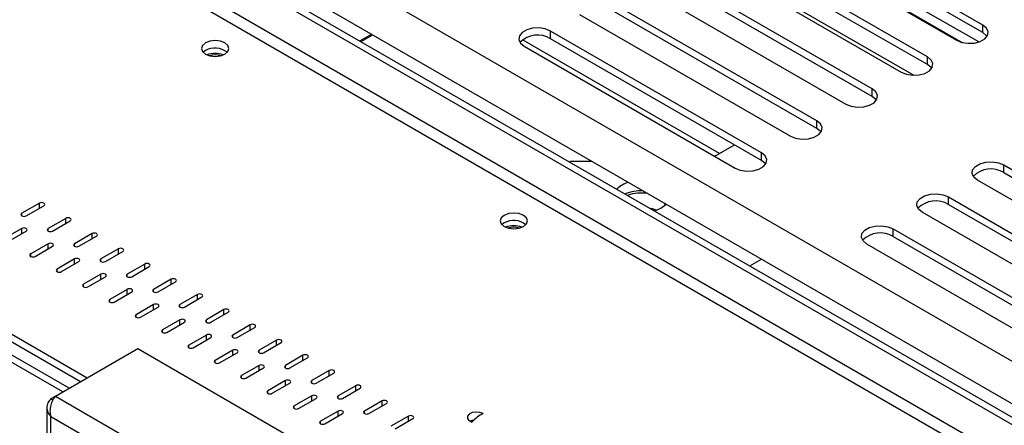
# Model space of a CAD drawing. Units: millimetres. Extents: x 1 to 622, y -74 to 228.
# Drawn here: x 207 to 215, y 42 to 45 of the extents above; entities that cross this region are included whole.
import ezdxf

# ---------------------------------------------------------------- set-up
doc = ezdxf.new("R2010")
doc.units = ezdxf.units.MM

msp = doc.modelspace()

# ---------------------------------------------------------------- linework, layer by layer
at = {"color": 7, "linetype": 'Continuous', "lineweight": 25}
for p, q in [((225.1965, 35.9267), (200.4836, 50.1931)), ((201.2203, 50.2207), (224.979, 36.505)), ((225.1434, 35.896), (200.4306, 50.1625)), ((201.1328, 49.9262), (224.8916, 36.2106)), ((197.0364, 48.2031), (207.5855, 42.1133)), ((214.7941, 44.9534), (213.0971, 45.9331)), ((212.8528, 45.8381), (214.6297, 44.8124)), ((214.7629, 44.8171), (212.9135, 45.8847)), ((214.7941, 44.8921), (213.0971, 45.8718)), ((212.8849, 45.8106), (214.582, 44.8309)), ((214.3486, 44.6962), (212.6516, 45.6759)), ((214.3486, 44.635), (212.6516, 45.6146)), ((212.4395, 45.5534), (214.1365, 44.5737)), ((213.9032, 44.439), (212.2061, 45.4187)), ((213.9032, 44.3778), (212.2061, 45.3575)), ((211.994, 45.2963), (213.691, 44.3166)), ((213.4577, 44.1819), (211.7606, 45.1615)), ((213.4577, 44.1206), (211.7606, 45.1003)), ((211.5485, 45.0391), (213.2456, 44.0594)), ((214.7941, 44.8921), (214.7941, 44.9534)), ((209.7804, 44.8262), (209.8738, 44.8801)), ((209.791, 44.8201), (209.8844, 44.874)), ((213.0122, 43.9247), (211.3152, 44.9044)), ((211.3152, 44.8431), (211.3152, 44.9044)), ((213.0122, 43.8634), (211.3152, 44.8431)), ((208.5373, 44.7477), (208.5187, 44.7335)), ((211.103, 44.7819), (212.8001, 43.8022)), ((214.3486, 44.635), (214.3486, 44.6962)), ((213.9032, 44.3778), (213.9032, 44.439)), ((213.4577, 44.1206), (213.4577, 44.1819)), ((204.1292, 44.0473), (207.5324, 42.0827)), ((212.6368, 43.8965), (212.7958, 43.9884)), ((213.0122, 43.8634), (213.0122, 43.9247)), ((211.4839, 43.8584), (211.4704, 43.8506)), ((211.4839, 43.8584), (211.6437, 43.8584)), ((212.6489, 43.9035), (212.6357, 43.8971)), ((214.9638, 43.8267), (216.6609, 42.847)), ((214.9638, 43.7655), (214.9638, 43.8267)), ((214.9638, 43.7655), (216.6609, 42.7858)), ((216.4488, 42.7246), (214.7517, 43.7043)), ((207.2009, 43.5191), (207.0594, 43.4374)), ((214.5184, 43.5696), (216.2154, 42.5899)), ((214.5184, 43.5083), (214.5184, 43.5696)), ((207.0948, 43.417), (207.2362, 43.4986)), ((212.1536, 43.4561), (212.2036, 43.4779)), ((216.0033, 42.4674), (214.3062, 43.4471)), ((214.5184, 43.5083), (216.2154, 42.5286)), ((207.413, 43.3966), (207.2716, 43.315)), ((207.3069, 43.2945), (207.4483, 43.3762)), ((210.9415, 43.3598), (210.9229, 43.3456)), ((207.0594, 43.315), (206.918, 43.2333)), ((206.9534, 43.2129), (207.0948, 43.2945)), ((214.0729, 43.3124), (215.7699, 42.3327)), ((214.0729, 43.2511), (214.0729, 43.3124)), ((207.4395, 42.029), (205.3304, 43.2466)), ((207.6251, 43.2741), (207.4837, 43.1925)), ((207.5191, 43.1721), (207.6605, 43.2537)), ((214.0729, 43.2511), (215.7699, 42.2715)), ((207.2716, 43.1925), (207.1301, 43.1109)), ((207.1655, 43.0904), (207.3069, 43.1721)), ((207.8373, 43.1517), (207.6958, 43.07)), ((207.7312, 43.0496), (207.8726, 43.1313)), ((215.5578, 42.2102), (213.8607, 43.1899)), ((207.4837, 43.07), (207.3423, 42.9884)), ((207.3776, 42.968), (207.5191, 43.0496)), ((212.9198, 43.0139), (213.0132, 43.0678)), ((208.0494, 43.0292), (207.908, 42.9476)), ((207.9433, 42.9272), (208.0847, 43.0088)), ((207.6958, 42.9476), (207.5544, 42.8659)), ((207.5898, 42.8455), (207.7312, 42.9272)), ((208.2615, 42.9068), (208.1201, 42.8251)), ((208.1555, 42.8047), (208.2969, 42.8863)), ((207.908, 42.8251), (207.7665, 42.7435)), ((207.8019, 42.7231), (207.9433, 42.8047)), ((208.4736, 42.7843), (208.3322, 42.7026)), ((208.3676, 42.6822), (208.509, 42.7639)), ((208.1201, 42.7026), (207.9787, 42.621)), ((208.014, 42.6006), (208.1555, 42.6822)), ((208.6858, 42.6618), (208.5444, 42.5802)), ((208.3322, 42.5802), (208.1908, 42.4985)), ((208.5797, 42.5598), (208.7211, 42.6414)), ((208.2262, 42.4781), (208.3676, 42.5598)), ((208.8979, 42.5394), (208.7565, 42.4577)), ((208.7918, 42.4373), (208.9333, 42.519)), ((208.5444, 42.4577), (208.4029, 42.3761)), ((208.4383, 42.3557), (208.5797, 42.4373)), ((209.11, 42.4169), (208.9686, 42.3353)), ((207.3287, 41.965), (207.9916, 42.3477)), ((207.9916, 42.3477), (210.466, 40.9193)), ((208.7565, 42.3353), (208.6151, 42.2536)), ((209.004, 42.3149), (209.1454, 42.3965)), ((208.6504, 42.2332), (208.7918, 42.3149)), ((209.3222, 42.2944), (209.1808, 42.2128)), ((209.2161, 42.1924), (209.3575, 42.274)), ((208.9686, 42.2128), (208.8272, 42.1312)), ((208.8626, 42.1108), (209.004, 42.1924)), ((209.5343, 42.172), (209.3929, 42.0903)), ((209.1808, 42.0903), (209.0393, 42.0087)), ((209.4282, 42.0699), (209.5697, 42.1516)), ((209.0747, 41.9883), (209.2161, 42.0699)), ((209.7464, 42.0495), (209.605, 41.9679)), ((209.6404, 41.9475), (209.7818, 42.0291)), ((207.3287, 41.965), (207.2931, 41.9445)), ((207.3097, 41.9349), (207.2931, 41.9445)), ((207.3287, 41.965), (209.803, 40.5366)), ((209.3929, 41.9679), (209.2515, 41.8862)), ((209.2868, 41.8658), (209.4282, 41.9475)), ((207.2601, 41.8732), (207.2601, 40.9839)), ((209.9586, 41.9271), (209.8172, 41.8454)), ((209.8525, 41.825), (209.9939, 41.9067)), ((207.2931, 41.8019), (209.6796, 40.4242)), ((209.605, 41.8454), (209.4636, 41.7638)), ((209.499, 41.7434), (209.6404, 41.825)), ((210.1707, 41.8046), (210.0293, 41.723)), ((210.0646, 41.7025), (210.2061, 41.7842))]:
    msp.add_line(p, q, dxfattribs=at)
at = {"color": 8, "linetype": 'Continuous', "lineweight": 25}
for p, q in [((224.8873, 35.7479), (200.4306, 49.8665)), ((224.7989, 35.6969), (200.4303, 49.7646)), ((212.4181, 45.5991), (214.2383, 44.5484)), ((212.6763, 43.9194), (211.0904, 44.8349)), ((207.2009, 43.4782), (207.2009, 43.5191)), ((207.0594, 43.417), (207.0594, 43.4374)), ((207.413, 43.3558), (207.413, 43.3966)), ((207.0594, 43.2741), (207.0594, 43.315)), ((207.2716, 43.2945), (207.2716, 43.315)), ((207.3883, 41.9994), (205.2429, 43.2379)), ((207.6251, 43.2333), (207.6251, 43.2741)), ((207.2716, 43.1517), (207.2716, 43.1925)), ((207.4837, 43.1721), (207.4837, 43.1925)), ((207.8373, 43.1109), (207.8373, 43.1517)), ((207.1301, 43.0904), (207.1301, 43.1109)), ((207.4837, 43.0292), (207.4837, 43.07)), ((207.6958, 43.0496), (207.6958, 43.07)), ((207.3423, 42.968), (207.3423, 42.9884)), ((208.0494, 42.9884), (208.0494, 43.0292)), ((207.6958, 42.9068), (207.6958, 42.9476)), ((207.908, 42.9272), (207.908, 42.9476)), ((208.2615, 42.8659), (208.2615, 42.9068)), ((207.5544, 42.8455), (207.5544, 42.8659)), ((207.908, 42.7843), (207.908, 42.8251)), ((208.1201, 42.8047), (208.1201, 42.8251)), ((207.7665, 42.7231), (207.7665, 42.7435)), ((208.4736, 42.7435), (208.4736, 42.7843)), ((208.1201, 42.6618), (208.1201, 42.7026)), ((208.3322, 42.6822), (208.3322, 42.7026)), ((208.6858, 42.621), (208.6858, 42.6618)), ((207.9787, 42.6006), (207.9787, 42.621)), ((208.3322, 42.5394), (208.3322, 42.5802)), ((208.5444, 42.5598), (208.5444, 42.5802)), ((208.1908, 42.4781), (208.1908, 42.4985)), ((208.8979, 42.4985), (208.8979, 42.5394)), ((208.5444, 42.4169), (208.5444, 42.4577)), ((208.7565, 42.4373), (208.7565, 42.4577)), ((209.11, 42.3761), (209.11, 42.4169)), ((208.4029, 42.3557), (208.4029, 42.3761)), ((208.7565, 42.2944), (208.7565, 42.3353)), ((208.9686, 42.3149), (208.9686, 42.3353)), ((208.6151, 42.2332), (208.6151, 42.2536)), ((209.3222, 42.2536), (209.3222, 42.2944)), ((208.9686, 42.172), (208.9686, 42.2128)), ((209.1808, 42.1924), (209.1808, 42.2128)), ((209.5343, 42.1312), (209.5343, 42.172)), ((208.8272, 42.1108), (208.8272, 42.1312)), ((209.1808, 42.0495), (209.1808, 42.0903)), ((209.3929, 42.0699), (209.3929, 42.0903)), ((209.0393, 41.9883), (209.0393, 42.0087)), ((209.7464, 42.0087), (209.7464, 42.0495)), ((209.3929, 41.9271), (209.3929, 41.9679)), ((209.605, 41.9475), (209.605, 41.9679)), ((209.2515, 41.8658), (209.2515, 41.8862)), ((209.9586, 41.8862), (209.9586, 41.9271)), ((207.2931, 40.9648), (207.2931, 41.8019)), ((209.605, 41.8046), (209.605, 41.8454)), ((209.8172, 41.825), (209.8172, 41.8454)), ((210.1707, 41.7638), (210.1707, 41.8046)), ((209.4636, 41.7434), (209.4636, 41.7638))]:
    msp.add_line(p, q, dxfattribs=at)
at = {"color": 7, "linetype": 'Continuous', "lineweight": 25, "flags": 128}
for points in [[(214.582, 44.8309), (214.6247, 44.8137), (214.675, 44.8059), (214.7269, 44.8085), (214.7741, 44.8212), (214.8109, 44.8425), (214.8329, 44.8697), (214.8375, 44.8997), (214.824, 44.9287), (214.7941, 44.9534)], [(211.3152, 44.9044), (211.2725, 44.9216), (211.2222, 44.9294), (211.1703, 44.9268), (211.1231, 44.9141), (211.0862, 44.8928), (211.0642, 44.8656), (211.0597, 44.8356), (211.0731, 44.8066), (211.103, 44.7819)], [(214.8284, 44.8615), (214.824, 44.8675), (214.7941, 44.8921)], [(208.5373, 44.809), (208.5134, 44.7884), (208.5051, 44.7641), (208.5134, 44.7398), (208.5373, 44.7192), (208.573, 44.7054), (208.6151, 44.7006), (208.6572, 44.7054), (208.6929, 44.7192), (208.7167, 44.7398), (208.7251, 44.7641), (208.7167, 44.7884), (208.6929, 44.809), (208.6572, 44.8227), (208.6151, 44.8276), (208.573, 44.8227), (208.5373, 44.809)], [(214.1365, 44.5737), (214.1792, 44.5565), (214.2295, 44.5487), (214.2814, 44.5513), (214.3286, 44.564), (214.3655, 44.5853), (214.3875, 44.6126), (214.392, 44.6425), (214.3785, 44.6716), (214.3486, 44.6962)], [(214.3829, 44.6043), (214.3785, 44.6103), (214.3486, 44.635)], [(213.691, 44.3166), (213.7337, 44.2993), (213.784, 44.2915), (213.8359, 44.2942), (213.8831, 44.3069), (213.92, 44.3281), (213.942, 44.3554), (213.9465, 44.3853), (213.933, 44.4144), (213.9032, 44.439)], [(213.9374, 44.3472), (213.933, 44.3532), (213.9032, 44.3778)], [(213.2456, 44.0594), (213.2882, 44.0421), (213.3386, 44.0344), (213.3904, 44.037), (213.4377, 44.0497), (213.4745, 44.071), (213.4965, 44.0982), (213.5011, 44.1282), (213.4876, 44.1572), (213.4577, 44.1819)], [(213.4919, 44.09), (213.4876, 44.096), (213.4577, 44.1206)], [(212.8001, 43.8022), (212.8428, 43.785), (212.8931, 43.7772), (212.945, 43.7798), (212.9922, 43.7925), (213.029, 43.8138), (213.051, 43.841), (213.0556, 43.871), (213.0421, 43.9001), (213.0122, 43.9247)], [(213.0465, 43.8328), (213.0421, 43.8388), (213.0122, 43.8634)], [(214.7517, 43.7043), (214.7218, 43.7289), (214.7083, 43.7579), (214.7129, 43.7879), (214.7349, 43.8152), (214.7717, 43.8364), (214.8189, 43.8491), (214.8708, 43.8518), (214.9212, 43.844), (214.9638, 43.8267)], [(214.3062, 43.4471), (214.2763, 43.4717), (214.2629, 43.5008), (214.2674, 43.5307), (214.2894, 43.558), (214.3262, 43.5793), (214.3735, 43.592), (214.4254, 43.5946), (214.4757, 43.5868), (214.5184, 43.5696)], [(207.2362, 43.4986), (207.2416, 43.5033), (207.2435, 43.5089), (207.2416, 43.5144), (207.2362, 43.5191), (207.2281, 43.5222), (207.2185, 43.5233), (207.209, 43.5222), (207.2009, 43.5191)], [(212.2378, 43.5032), (212.2371, 43.5057), (212.2322, 43.5187)], [(207.0594, 43.4374), (207.054, 43.4327), (207.0521, 43.4272), (207.054, 43.4217), (207.0594, 43.417), (207.0675, 43.4139), (207.0771, 43.4128), (207.0867, 43.4139), (207.0948, 43.417)], [(210.9415, 43.4211), (210.9176, 43.4005), (210.9092, 43.3762), (210.9176, 43.3519), (210.9415, 43.3313), (210.9771, 43.3175), (211.0192, 43.3127), (211.0613, 43.3175), (211.097, 43.3313), (211.1209, 43.3519), (211.1292, 43.3762), (211.1209, 43.4005), (211.097, 43.4211), (211.0613, 43.4349), (211.0192, 43.4397), (210.9771, 43.4349), (210.9415, 43.4211)], [(212.1086, 43.4821), (212.1331, 43.4761), (212.1701, 43.4619)], [(212.2036, 43.4779), (212.242, 43.5075), (212.2453, 43.5111)], [(207.4483, 43.3762), (207.4538, 43.3809), (207.4557, 43.3864), (207.4538, 43.3919), (207.4483, 43.3966), (207.4402, 43.3997), (207.4307, 43.4008), (207.4211, 43.3997), (207.413, 43.3966)], [(207.0948, 43.2945), (207.1002, 43.2992), (207.1021, 43.3048), (207.1002, 43.3103), (207.0948, 43.315), (207.0867, 43.3181), (207.0771, 43.3192), (207.0675, 43.3181), (207.0594, 43.315)], [(207.2716, 43.315), (207.2661, 43.3103), (207.2642, 43.3048), (207.2661, 43.2992), (207.2716, 43.2945), (207.2797, 43.2914), (207.2892, 43.2903), (207.2988, 43.2914), (207.3069, 43.2945)], [(207.6605, 43.2537), (207.6659, 43.2584), (207.6678, 43.2639), (207.6659, 43.2695), (207.6605, 43.2741), (207.6524, 43.2773), (207.6428, 43.2784), (207.6332, 43.2773), (207.6251, 43.2741)], [(213.8607, 43.1899), (213.8309, 43.2146), (213.8174, 43.2436), (213.8219, 43.2736), (213.8439, 43.3008), (213.8808, 43.3221), (213.928, 43.3348), (213.9799, 43.3374), (214.0302, 43.3296), (214.0729, 43.3124)], [(207.3069, 43.1721), (207.3123, 43.1768), (207.3142, 43.1823), (207.3123, 43.1878), (207.3069, 43.1925), (207.2988, 43.1956), (207.2892, 43.1967), (207.2797, 43.1956), (207.2716, 43.1925)], [(207.4837, 43.1925), (207.4783, 43.1878), (207.4764, 43.1823), (207.4783, 43.1768), (207.4837, 43.1721), (207.4918, 43.169), (207.5014, 43.1679), (207.5109, 43.169), (207.5191, 43.1721)], [(207.8726, 43.1313), (207.878, 43.1359), (207.8799, 43.1415), (207.878, 43.147), (207.8726, 43.1517), (207.8645, 43.1548), (207.8549, 43.1559), (207.8454, 43.1548), (207.8373, 43.1517)], [(207.1301, 43.1109), (207.1247, 43.1062), (207.1228, 43.1006), (207.1247, 43.0951), (207.1301, 43.0904), (207.1383, 43.0873), (207.1478, 43.0862), (207.1574, 43.0873), (207.1655, 43.0904)], [(207.5191, 43.0496), (207.5245, 43.0543), (207.5264, 43.0598), (207.5245, 43.0654), (207.5191, 43.07), (207.5109, 43.0732), (207.5014, 43.0743), (207.4918, 43.0732), (207.4837, 43.07)], [(207.6958, 43.07), (207.6904, 43.0654), (207.6885, 43.0598), (207.6904, 43.0543), (207.6958, 43.0496), (207.7039, 43.0465), (207.7135, 43.0454), (207.7231, 43.0465), (207.7312, 43.0496)], [(207.3423, 42.9884), (207.3369, 42.9837), (207.335, 42.9782), (207.3369, 42.9727), (207.3423, 42.968), (207.3504, 42.9649), (207.36, 42.9638), (207.3695, 42.9649), (207.3776, 42.968)], [(208.0847, 43.0088), (208.0902, 43.0135), (208.0921, 43.019), (208.0902, 43.0245), (208.0847, 43.0292), (208.0766, 43.0323), (208.0671, 43.0334), (208.0575, 43.0323), (208.0494, 43.0292)], [(207.7312, 42.9272), (207.7366, 42.9318), (207.7385, 42.9374), (207.7366, 42.9429), (207.7312, 42.9476), (207.7231, 42.9507), (207.7135, 42.9518), (207.7039, 42.9507), (207.6958, 42.9476)], [(207.908, 42.9476), (207.9025, 42.9429), (207.9006, 42.9374), (207.9025, 42.9318), (207.908, 42.9272), (207.9161, 42.924), (207.9256, 42.9229), (207.9352, 42.924), (207.9433, 42.9272)], [(208.2969, 42.8863), (208.3023, 42.891), (208.3042, 42.8965), (208.3023, 42.9021), (208.2969, 42.9068), (208.2888, 42.9099), (208.2792, 42.911), (208.2696, 42.9099), (208.2615, 42.9068)], [(207.5544, 42.8659), (207.549, 42.8612), (207.5471, 42.8557), (207.549, 42.8502), (207.5544, 42.8455), (207.5625, 42.8424), (207.5721, 42.8413), (207.5817, 42.8424), (207.5898, 42.8455)], [(207.9433, 42.8047), (207.9487, 42.8094), (207.9506, 42.8149), (207.9487, 42.8204), (207.9433, 42.8251), (207.9352, 42.8282), (207.9256, 42.8293), (207.9161, 42.8282), (207.908, 42.8251)], [(208.1201, 42.8251), (208.1147, 42.8204), (208.1128, 42.8149), (208.1147, 42.8094), (208.1201, 42.8047), (208.1282, 42.8016), (208.1378, 42.8005), (208.1473, 42.8016), (208.1555, 42.8047)], [(207.7665, 42.7435), (207.7611, 42.7388), (207.7592, 42.7333), (207.7611, 42.7277), (207.7665, 42.7231), (207.7747, 42.7199), (207.7842, 42.7188), (207.7938, 42.7199), (207.8019, 42.7231)], [(208.509, 42.7639), (208.5144, 42.7686), (208.5163, 42.7741), (208.5144, 42.7796), (208.509, 42.7843), (208.5009, 42.7874), (208.4913, 42.7885), (208.4818, 42.7874), (208.4736, 42.7843)], [(208.1555, 42.6822), (208.1609, 42.6869), (208.1628, 42.6924), (208.1609, 42.698), (208.1555, 42.7026), (208.1473, 42.7058), (208.1378, 42.7069), (208.1282, 42.7058), (208.1201, 42.7026)], [(208.3322, 42.7026), (208.3268, 42.698), (208.3249, 42.6924), (208.3268, 42.6869), (208.3322, 42.6822), (208.3403, 42.6791), (208.3499, 42.678), (208.3595, 42.6791), (208.3676, 42.6822)], [(208.7211, 42.6414), (208.7266, 42.6461), (208.7285, 42.6516), (208.7266, 42.6571), (208.7211, 42.6618), (208.713, 42.665), (208.7035, 42.6661), (208.6939, 42.665), (208.6858, 42.6618)], [(207.9787, 42.621), (207.9733, 42.6163), (207.9714, 42.6108), (207.9733, 42.6053), (207.9787, 42.6006), (207.9868, 42.5975), (207.9964, 42.5964), (208.0059, 42.5975), (208.014, 42.6006)], [(208.3676, 42.5598), (208.373, 42.5645), (208.3749, 42.57), (208.373, 42.5755), (208.3676, 42.5802), (208.3595, 42.5833), (208.3499, 42.5844), (208.3403, 42.5833), (208.3322, 42.5802)], [(208.5444, 42.5802), (208.5389, 42.5755), (208.537, 42.57), (208.5389, 42.5645), (208.5444, 42.5598), (208.5525, 42.5566), (208.562, 42.5556), (208.5716, 42.5566), (208.5797, 42.5598)], [(208.1908, 42.4985), (208.1854, 42.4939), (208.1835, 42.4883), (208.1854, 42.4828), (208.1908, 42.4781), (208.1989, 42.475), (208.2085, 42.4739), (208.2181, 42.475), (208.2262, 42.4781)], [(208.9333, 42.519), (208.9387, 42.5236), (208.9406, 42.5292), (208.9387, 42.5347), (208.9333, 42.5394), (208.9252, 42.5425), (208.9156, 42.5436), (208.906, 42.5425), (208.8979, 42.5394)], [(208.5797, 42.4373), (208.5851, 42.442), (208.587, 42.4475), (208.5851, 42.453), (208.5797, 42.4577), (208.5716, 42.4609), (208.562, 42.462), (208.5525, 42.4609), (208.5444, 42.4577)], [(208.7565, 42.4577), (208.7511, 42.453), (208.7492, 42.4475), (208.7511, 42.442), (208.7565, 42.4373), (208.7646, 42.4342), (208.7742, 42.4331), (208.7837, 42.4342), (208.7918, 42.4373)], [(209.1454, 42.3965), (209.1508, 42.4012), (209.1527, 42.4067), (209.1508, 42.4122), (209.1454, 42.4169), (209.1373, 42.42), (209.1277, 42.4211), (209.1182, 42.42), (209.11, 42.4169)], [(208.4029, 42.3761), (208.3975, 42.3714), (208.3956, 42.3659), (208.3975, 42.3604), (208.4029, 42.3557), (208.411, 42.3525), (208.4206, 42.3514), (208.4302, 42.3525), (208.4383, 42.3557)], [(208.7918, 42.3149), (208.7973, 42.3195), (208.7992, 42.3251), (208.7973, 42.3306), (208.7918, 42.3353), (208.7837, 42.3384), (208.7742, 42.3395), (208.7646, 42.3384), (208.7565, 42.3353)], [(208.9686, 42.3353), (208.9632, 42.3306), (208.9613, 42.3251), (208.9632, 42.3195), (208.9686, 42.3149), (208.9767, 42.3117), (208.9863, 42.3106), (208.9959, 42.3117), (209.004, 42.3149)], [(208.6151, 42.2536), (208.6097, 42.2489), (208.6077, 42.2434), (208.6097, 42.2379), (208.6151, 42.2332), (208.6232, 42.2301), (208.6327, 42.229), (208.6423, 42.2301), (208.6504, 42.2332)], [(209.3575, 42.274), (209.363, 42.2787), (209.3649, 42.2842), (209.363, 42.2898), (209.3575, 42.2944), (209.3494, 42.2976), (209.3399, 42.2987), (209.3303, 42.2976), (209.3222, 42.2944)], [(209.004, 42.1924), (209.0094, 42.1971), (209.0113, 42.2026), (209.0094, 42.2081), (209.004, 42.2128), (208.9959, 42.2159), (208.9863, 42.217), (208.9767, 42.2159), (208.9686, 42.2128)], [(209.1808, 42.2128), (209.1753, 42.2081), (209.1734, 42.2026), (209.1753, 42.1971), (209.1808, 42.1924), (209.1889, 42.1893), (209.1984, 42.1882), (209.208, 42.1893), (209.2161, 42.1924)], [(209.5697, 42.1516), (209.5751, 42.1563), (209.577, 42.1618), (209.5751, 42.1673), (209.5697, 42.172), (209.5616, 42.1751), (209.552, 42.1762), (209.5424, 42.1751), (209.5343, 42.172)], [(208.8272, 42.1312), (208.8218, 42.1265), (208.8199, 42.121), (208.8218, 42.1154), (208.8272, 42.1108), (208.8353, 42.1076), (208.8449, 42.1065), (208.8544, 42.1076), (208.8626, 42.1108)], [(209.2161, 42.0699), (209.2215, 42.0746), (209.2234, 42.0801), (209.2215, 42.0857), (209.2161, 42.0903), (209.208, 42.0935), (209.1984, 42.0946), (209.1889, 42.0935), (209.1808, 42.0903)], [(209.3929, 42.0903), (209.3875, 42.0857), (209.3856, 42.0801), (209.3875, 42.0746), (209.3929, 42.0699), (209.401, 42.0668), (209.4106, 42.0657), (209.4201, 42.0668), (209.4282, 42.0699)], [(209.0393, 42.0087), (209.0339, 42.004), (209.032, 41.9985), (209.0339, 41.993), (209.0393, 41.9883), (209.0474, 41.9852), (209.057, 41.9841), (209.0666, 41.9852), (209.0747, 41.9883)], [(209.7818, 42.0291), (209.7872, 42.0338), (209.7891, 42.0393), (209.7872, 42.0448), (209.7818, 42.0495), (209.7737, 42.0527), (209.7641, 42.0537), (209.7546, 42.0527), (209.7464, 42.0495)], [(209.4282, 41.9475), (209.4337, 41.9522), (209.4356, 41.9577), (209.4337, 41.9632), (209.4282, 41.9679), (209.4201, 41.971), (209.4106, 41.9721), (209.401, 41.971), (209.3929, 41.9679)], [(209.605, 41.9679), (209.5996, 41.9632), (209.5977, 41.9577), (209.5996, 41.9522), (209.605, 41.9475), (209.6131, 41.9443), (209.6227, 41.9432), (209.6323, 41.9443), (209.6404, 41.9475)], [(209.9939, 41.9067), (209.9993, 41.9113), (210.0013, 41.9169), (209.9993, 41.9224), (209.9939, 41.9271), (209.9858, 41.9302), (209.9763, 41.9313), (209.9667, 41.9302), (209.9586, 41.9271)], [(209.2515, 41.8862), (209.246, 41.8816), (209.2441, 41.876), (209.246, 41.8705), (209.2515, 41.8658), (209.2596, 41.8627), (209.2691, 41.8616), (209.2787, 41.8627), (209.2868, 41.8658)], [(209.6404, 41.825), (209.6458, 41.8297), (209.6477, 41.8352), (209.6458, 41.8407), (209.6404, 41.8454), (209.6323, 41.8485), (209.6227, 41.8496), (209.6131, 41.8485), (209.605, 41.8454)], [(209.8172, 41.8454), (209.8117, 41.8407), (209.8098, 41.8352), (209.8117, 41.8297), (209.8172, 41.825), (209.8253, 41.8219), (209.8348, 41.8208), (209.8444, 41.8219), (209.8525, 41.825)], [(210.2061, 41.7842), (210.2115, 41.7889), (210.2134, 41.7944), (210.2115, 41.7999), (210.2061, 41.8046), (210.1979, 41.8077), (210.1884, 41.8088), (210.1788, 41.8077), (210.1707, 41.8046)], [(210.7723, 41.8247), (210.7457, 41.8348), (210.7142, 41.8376), (210.6835, 41.8326), (210.6591, 41.8207), (210.6456, 41.804), (210.6453, 41.7856), (210.6582, 41.7688), (210.6822, 41.7566)], [(210.6657, 41.7638), (210.6835, 41.7714), (210.6997, 41.775)], [(209.4636, 41.7638), (209.4582, 41.7591), (209.4563, 41.7536), (209.4582, 41.7481), (209.4636, 41.7434), (209.4717, 41.7402), (209.4813, 41.7391), (209.4908, 41.7402), (209.499, 41.7434)]]:
    msp.add_lwpolyline(points, dxfattribs=at)
at = {"color": 7, "linetype": 'Continuous', "lineweight": 25}
for centre, radius, start, end in [((211.2113, 44.6724), 0.1999, 58.69006, 135.47454), ((208.6138, 44.6114), 0.1563, 51.33053, 119.29265), ((208.6151, 44.5219), 0.2023, 71.02599, 108.97401), ((208.6151, 44.5397), 0.1728, 74.62681, 105.3732), ((214.86, 43.5947), 0.1999, 58.69006, 135.47454), ((212.0031, 43.4653), 0.2284, 105.26634, 132.86569), ((212.0429, 43.2626), 0.3555, 87.11849, 111.15394), ((212.0447, 43.2848), 0.3161, 80.37191, 110.07049), ((214.4145, 43.3375), 0.1999, 58.69006, 135.47454), ((211.0179, 43.2235), 0.1563, 51.33053, 119.29265), ((211.0192, 43.134), 0.2023, 71.03097, 108.96903), ((211.0192, 43.1518), 0.1728, 74.63052, 105.36948), ((213.969, 43.0804), 0.1999, 58.69006, 135.47454), ((210.896, 41.5671), 0.2857, 115.64338, 138.45601)]:
    msp.add_arc(centre, radius, start, end, dxfattribs=at)
for points in [[(207.2931, 41.9445), (207.2838, 41.9335), (207.2654, 41.9117), (207.2575, 41.8732), (207.2654, 41.8347), (207.2838, 41.8128), (207.2931, 41.8019)], [(207.2931, 41.8019), (207.2906, 41.8167), (207.2857, 41.8464), (207.2931, 41.8937), (207.3084, 41.9365), (207.3219, 41.9555), (207.3287, 41.965)]]:
    msp.add_open_spline(points, degree=3, dxfattribs=at)

doc.saveas('drawing.dxf')
